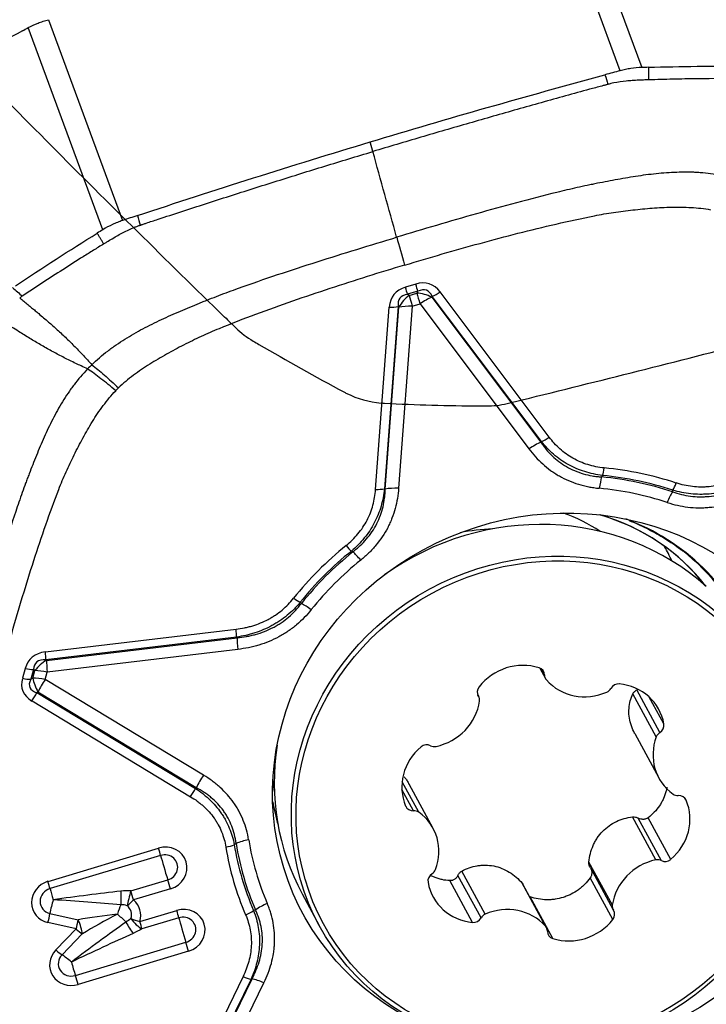
# Model space of a CAD drawing. Units: millimetres. Extents: x 199 to 321, y 87 to 412.
# Drawn here: x 285 to 293, y 351 to 362 of the extents above; entities that cross this region are included whole.
import ezdxf

# ---------------------------------------------------------------- set-up
doc = ezdxf.new("R2010")
doc.units = ezdxf.units.MM
doc.layers.add('1', color=4, linetype='Continuous')
doc.layers.add('CUT', color=1, linetype='Continuous')

msp = doc.modelspace()

# ---------------------------------------------------------------- linework, layer by layer
at = {"layer": '1'}
for p, q in [((291.481, 363.339), (292.323, 361.064)), ((292.081, 361.028), (291.244, 363.289)), ((285.641, 361.602), (286.477, 359.342)), ((286.255, 359.238), (285.414, 361.513)), ((289.295, 360.118), (289.263, 360.226)), ((289.778, 358.626), (289.663, 358.591)), ((289.801, 358.545), (289.686, 358.51)), ((289.791, 358.524), (289.801, 358.545)), ((289.704, 358.498), (289.686, 358.51)), ((289.704, 358.498), (289.791, 358.524)), ((289.963, 358.487), (289.959, 358.477)), ((289.959, 358.477), (291.186, 356.844)), ((291.193, 356.852), (289.963, 358.487)), ((291.281, 356.902), (290.052, 358.537)), ((289.326, 356.314), (289.48, 358.365)), ((289.58, 358.372), (289.426, 356.32)), ((289.435, 356.317), (289.589, 358.366)), ((289.589, 358.366), (289.58, 358.372)), ((289.739, 358.376), (289.585, 356.327)), ((289.739, 358.376), (289.826, 358.402)), ((289.826, 358.402), (291.053, 356.769)), ((285.607, 354.483), (287.756, 354.74)), ((287.761, 354.651), (285.612, 354.395)), ((285.62, 354.388), (287.766, 354.644)), ((287.774, 354.512), (285.628, 354.256)), ((285.612, 354.395), (285.62, 354.388)), ((285.379, 354.298), (285.349, 354.187)), ((285.472, 354.286), (285.442, 354.175)), ((285.466, 354.189), (285.488, 354.273)), ((285.488, 354.273), (285.472, 354.286)), ((285.605, 354.172), (285.628, 354.256)), ((291.174, 354.302), (291.238, 354.183)), ((291.228, 354.223), (291.19, 354.294)), ((285.466, 354.189), (285.442, 354.175)), ((287.388, 353.095), (285.605, 354.172)), ((285.523, 354.031), (285.511, 354.025)), ((285.511, 354.025), (287.297, 352.947)), ((287.306, 352.955), (285.523, 354.031)), ((290.487, 353.982), (290.478, 353.999)), ((292.487, 353.528), (292.224, 354.013)), ((292.527, 353.576), (292.268, 354.055)), ((285.457, 353.931), (287.242, 352.853)), ((290.484, 353.987), (290.479, 353.997)), ((292.572, 353.672), (292.408, 353.975)), ((292.244, 353.565), (292.515, 353.065)), ((289.812, 352.678), (289.625, 353.022)), ((289.753, 352.695), (289.622, 352.936)), ((289.974, 352.496), (289.703, 352.995)), ((292.824, 352.813), (292.816, 352.828)), ((292.482, 352.141), (292.219, 352.626)), ((292.544, 352.133), (292.284, 352.612)), ((292.65, 352.147), (292.395, 352.617)), ((285.637, 351.9), (286.881, 352.275)), ((286.905, 352.192), (285.66, 351.818)), ((291.992, 351.633), (291.729, 352.118)), ((290.56, 351.53), (290.297, 352.015)), ((291.741, 352.058), (292.001, 351.579)), ((286.57, 351.792), (286.985, 351.917)), ((290.417, 351.438), (290.163, 351.908)), ((290.513, 351.488), (290.253, 351.967)), ((291.997, 351.471), (291.743, 351.94)), ((287.015, 351.815), (286.6, 351.691)), ((291.239, 351.394), (290.976, 351.879)), ((291.25, 351.378), (290.988, 351.861)), ((288.498, 351.76), (288.499, 351.76)), ((288.498, 351.76), (288.692, 351.403)), ((291.067, 351.726), (291.06, 351.729)), ((291.322, 351.256), (291.067, 351.726)), ((286.671, 351.448), (287.086, 351.573)), ((285.659, 351.539), (285.977, 351.467)), ((287.109, 351.49), (286.694, 351.365)), ((285.953, 351.364), (285.635, 351.436)), ((285.725, 351.128), (285.953, 351.364)), ((286.023, 351.31), (285.795, 351.073)), ((285.945, 350.84), (287.19, 351.215)), ((287.22, 351.113), (285.975, 350.739)), ((287.833, 350.828), (286.913, 348.936)), ((287.923, 350.799), (287.003, 348.908)), ((287.016, 348.913), (287.934, 350.802)), ((287.151, 348.87), (288.069, 350.759))]:
    msp.add_line(p, q, dxfattribs=at)
for centre, major_axis, ratio, start_param, end_param in [((289.774, 358.512), (-0.288, 0.958), 0.023028, 0.831291, 1.215263), ((289.575, 357.586), (-0.36, -1.041), 0.443004, 2.851233, 3.451066), ((290.39, 357.831), (-0.859, 0.675), 0.450221, 5.976832, 6.576665), ((289.638, 358.657), (-0.058, 0.192), 0.023028, 3.833257, 4.356856), ((289.754, 358.691), (-0.058, 0.192), 0.023028, 3.833257, 4.356856), ((289.551, 357.651), (-0.349, -0.904), 0.301012, 2.850989, 3.450822), ((290.366, 357.896), (-0.768, 0.569), 0.307961, 5.977734, 6.577567), ((289.775, 358.278), (0.163, 0.252), 0.682897, 1.061072, 1.660905), ((289.775, 358.278), (0.086, -0.287), 0.023028, 3.833257, 4.356856), ((289.862, 358.304), (0.086, -0.287), 0.023028, 3.833257, 4.356856), ((289.862, 358.304), (0.271, -0.129), 0.660375, 1.527402, 2.127235), ((289.862, 358.304), (-0.24, -0.18), 0.335847, 4.063063, 4.612405), ((290.028, 358.603), (0.16, 0.12), 0.335847, 4.063063, 4.612405), ((289.456, 358.431), (0.199, -0.015), 0.32053, 4.858013, 5.407355), ((289.775, 358.278), (-0.299, 0.022), 0.32053, 4.858013, 5.407355), ((291.257, 356.967), (0.16, 0.12), 0.335847, 4.063063, 4.612405), ((291.09, 356.671), (-0.24, -0.18), 0.335847, 4.063063, 4.612405), ((291.875, 356.621), (0.019, 0.199), 0.160372, 3.869639, 4.393238), ((291.358, 352.99), (3.557, 1.315), 0.937212, 0.869257, 1.092987), ((291.881, 356.228), (-0.029, -0.299), 0.159838, 3.869374, 4.392973), ((291.354, 353.003), (-3.442, -1.273), 0.937212, 4.009129, 4.236301), ((291.355, 352.999), (3.463, 1.281), 0.937212, 0.869257, 1.092987), ((289.621, 356.229), (-0.299, 0.022), 0.32053, 4.858013, 5.407355), ((292.688, 356.451), (0.062, 0.19), 0.225087, 3.911848, 4.435447), ((289.302, 356.379), (0.199, -0.015), 0.32053, 4.858013, 5.407355), ((291.349, 353.017), (-3.301, -1.221), 0.937212, 4.009129, 4.236301), ((292.647, 356.068), (-0.094, -0.285), 0.225545, 3.912231, 4.43583), ((291.048, 353.143), (-2.549, -1.383), 0.943991, 3.464778, 4.841581), ((290.568, 354.028), (-1.978, -1.073), 0.943991, 3.620581, 3.835682), ((291.056, 353.808), (-2.298, -0.85), 0.937212, 3.427892, 4.046491), ((291.056, 353.808), (2.299, 0.85), 0.937212, 0.283845, 0.902444), ((291.108, 353.667), (-2.459, -0.91), 0.937212, 3.142989, 3.969915), ((290.607, 353.955), (-1.758, -0.954), 0.943991, 4.221215, 4.406078), ((291.358, 352.99), (-3.557, -1.315), 0.937212, 5.058047, 5.281778), ((288.969, 355.746), (0.126, -0.156), 0.118165, 5.049165, 5.572764), ((290.406, 354.502), (-2.318, -0.857), 0.937212, 3.210506, 3.290322), ((291.355, 352.999), (3.463, 1.281), 0.937212, 1.916454, 2.140185), ((291.354, 353.003), (-3.442, -1.273), 0.937212, 5.056326, 5.283498), ((289.195, 355.419), (-0.188, 0.234), 0.1176, 5.049358, 5.572957), ((291.1, 353.688), (2.443, 0.904), 0.937212, 0.032321, 0.529282), ((291.349, 353.017), (3.301, 1.221), 0.937212, 1.914733, 2.141906), ((288.379, 355.154), (0.156, -0.125), 0.188022, 5.016106, 5.539705), ((288.638, 354.861), (-0.234, 0.187), 0.188527, 5.015792, 5.53939), ((287.731, 354.805), (-0.024, 0.199), 0.0865, 3.817052, 4.366394), ((287.81, 354.414), (0.036, -0.298), 0.0865, 3.817052, 4.366394), ((286.218, 353.649), (-0.777, 0.759), 0.455226, 5.931438, 6.531271), ((285.583, 354.549), (0.024, -0.199), 0.0865, 0.67546, 1.224801), ((286.193, 353.714), (-0.693, 0.646), 0.312788, 5.932531, 6.532364), ((285.664, 354.158), (0.193, 0.23), 0.697006, 1.052566, 1.652399), ((285.664, 354.158), (-0.036, 0.298), 0.0865, 0.67546, 1.224801), ((290.958, 353.757), (-0.528, -0.287), 0.943991, 3.879711, 5.144241), ((285.355, 354.363), (0.193, -0.053), 0.289861, 4.916443, 5.440042), ((285.664, 354.158), (-0.289, 0.079), 0.289861, 4.916443, 5.440042), ((291.134, 354.218), (-0.0838, -0.0454), 0.943991, 2.67938, 3.879711), ((291.322, 354.229), (-0.0838, -0.0454), 0.943991, 5.820973, 6.497705), ((286.431, 354.434), (-1.081, -0.383), 0.408765, 6.007049, 6.606882), ((285.325, 354.252), (0.193, -0.053), 0.289861, 4.916443, 5.440042), ((286.407, 354.5), (-0.975, -0.417), 0.264644, 5.990573, 6.590406), ((285.641, 354.074), (-0.146, 0.262), 0.413514, 0.902586, 1.502419), ((285.641, 354.074), (-0.289, 0.079), 0.289861, 4.916443, 5.440042), ((285.641, 354.074), (0.155, 0.257), 0.279303, 1.351527, 1.900868), ((291.708, 354.554), (-0.528, -0.287), 0.943991, 0.214519, 1.479049), ((292.058, 354.032), (-0.0838, -0.0454), 0.943991, 4.097043, 5.297374), ((291.987, 353.55), (-0.528, -0.287), 0.943991, 2.832513, 4.097043), ((285.432, 353.997), (-0.103, -0.171), 0.279303, 1.351527, 1.900868), ((290.565, 354.037), (-0.0838, -0.0454), 0.943991, 5.144241, 6.344571), ((291.894, 354.114), (-0.0838, -0.0454), 0.943991, 1.479049, 2.155781), ((289.909, 353.982), (-0.528, -0.287), 0.943991, 1.261717, 2.526247), ((290.403, 353.937), (-0.0838, -0.0454), 0.943991, 2.526247, 3.202979), ((292.479, 353.652), (-0.0838, -0.0454), 0.943991, 1.632182, 2.832513), ((292.575, 353.5), (-0.0838, -0.0454), 0.943991, 4.773775, 5.450507), ((289.898, 353.346), (-0.0838, -0.0454), 0.943991, 3.726578, 4.926908), ((293.043, 353.352), (-0.528, -0.287), 0.943991, 5.450507, 6.715037), ((291.048, 353.143), (-2.549, -1.383), 0.943991, 5.656824, 6.283185), ((290.215, 352.988), (-0.528, -0.287), 0.943991, 4.926908, 6.191438), ((289.991, 353.509), (-0.0838, -0.0454), 0.943991, 0.584985, 1.261717), ((287.424, 352.997), (-0.155, -0.257), 0.279303, 4.49312, 5.042461), ((291.196, 353.431), (2.873, 1.062), 0.937212, 2.903933, 2.950173), ((287.218, 352.919), (0.103, 0.171), 0.279303, 4.49312, 5.042461), ((291.209, 353.396), (-2.912, -1.077), 0.937212, 6.112874, 6.205256), ((292.273, 352.574), (-0.528, -0.287), 0.943991, 1.785316, 3.049846), ((292.734, 352.957), (-0.0838, -0.0454), 0.943991, 0.431852, 1.108584), ((292.736, 352.775), (-0.0838, -0.0454), 0.943991, 3.049846, 4.250176), ((289.752, 352.786), (-0.0838, -0.0454), 0.943991, 6.191438, 7.391769), ((289.754, 352.604), (-0.0838, -0.0454), 0.943991, 3.573444, 4.250176), ((289.446, 352.209), (-0.528, -0.287), 0.943991, 2.308914, 3.573444), ((287.933, 352.27), (0.296, 0.049), 0.343146, 1.637196, 2.160795), ((291.349, 353.017), (-3.301, -1.221), 0.937212, 6.103524, 6.330696), ((286.948, 352.045), (-0.239, -0.089), 0.937212, 1.504721, 4.646313), ((286.857, 352.34), (0.058, -0.192), 0.023028, 0.679736, 1.215263), ((287.616, 352.351), (-0.197, -0.033), 0.343252, 1.636569, 2.160167), ((291.358, 352.99), (3.557, 1.315), 0.937212, 2.963652, 3.187383), ((291.355, 352.999), (3.463, 1.281), 0.937212, 2.963652, 3.187383), ((291.354, 353.003), (-3.442, -1.273), 0.937212, 6.103524, 6.330696), ((286.945, 352.054), (0.144, 0.053), 0.937212, 4.646313, 7.787906), ((286.976, 351.97), (-0.086, 0.287), 0.023028, 0.679736, 1.75079), ((292.579, 351.579), (-0.528, -0.287), 0.943991, 4.403309, 5.66784), ((292.498, 352.052), (-0.0838, -0.0454), 0.943991, 3.726578, 4.403309), ((292.59, 352.215), (-0.0838, -0.0454), 0.943991, 0.584985, 1.785316), ((289.913, 352.061), (-0.0838, -0.0454), 0.943991, 1.632182, 2.308914), ((285.704, 351.671), (-0.239, -0.089), 0.937212, 4.646313, 7.247487), ((285.612, 351.966), (0.058, -0.192), 0.023028, 0.679736, 1.215263), ((286.991, 351.881), (-0.058, 0.192), 0.023028, 4.356856, 4.892382), ((290.009, 351.909), (-0.0838, -0.0454), 0.943991, 4.773775, 5.974106), ((285.7, 351.68), (0.144, 0.053), 0.937212, 1.504721, 4.105894), ((285.731, 351.595), (-0.086, 0.287), 0.023028, 0.679736, 1.215263), ((285.731, 351.595), (-1.807, -0.249), 0.056008, 4.291404, 4.724762), ((286.457, 351.773), (-0.001, -0.2), 0.000664, 4.631238, 5.464504), ((286.576, 351.756), (-0.054, -0.193), 0.07775, 4.548317, 5.473147), ((286.576, 351.756), (-0.058, 0.192), 0.023028, 4.356856, 4.892382), ((290.502, 352.011), (-0.528, -0.287), 0.943991, 5.974106, 7.238636), ((285.731, 351.595), (-0.066, -0.293), 0.19879, 4.41566, 4.951187), ((285.731, 351.595), (-1.806, 0.116), 0.052833, 4.302525, 4.735884), ((286.576, 351.756), (-0.129, -0.153), 0.307591, 0.861644, 1.397171), ((286.428, 351.507), (-0.239, -0.089), 0.937212, 2.518649, 3.632386), ((286.456, 351.432), (0.066, 0.293), 0.19879, 0.840709, 1.274067), ((286.425, 351.516), (0.144, 0.053), 0.937212, 5.660241, 6.773978), ((287.153, 351.343), (-0.239, -0.089), 0.937212, 1.504721, 4.646313), ((287.062, 351.638), (-0.058, 0.192), 0.023028, 3.821329, 4.356856), ((287.838, 351.589), (-0.184, -0.078), 0.348394, 1.553764, 2.077363), ((288.142, 351.552), (0.276, 0.118), 0.348366, 1.553125, 2.076724), ((290.781, 351.008), (-0.528, -0.287), 0.943991, 3.356112, 4.620642), ((292.085, 351.624), (-0.0838, -0.0454), 0.943991, 5.66784, 6.344571), ((291.923, 351.524), (-0.0838, -0.0454), 0.943991, 2.002648, 3.202979), ((285.611, 351.501), (0.044, 0.195), 0.19879, 4.41566, 4.951187), ((285.929, 351.429), (0.044, 0.195), 0.19879, 4.41566, 4.951187), ((286.456, 351.432), (-0.878, -0.093), 0.114967, 4.741563, 5.27709), ((285.929, 351.429), (-0.078, 0.184), 0.295672, 3.886625, 4.792422), ((286.456, 351.432), (-0.786, -0.406), 0.117365, 4.697943, 5.23347), ((286.456, 351.432), (0.216, -0.208), 0.159297, 1.457122, 1.89048), ((286.647, 351.513), (0.125, -0.156), 0.402466, 4.601728, 5.526558), ((286.647, 351.513), (0.191, -0.059), 0.28325, 4.390652, 4.926179), ((286.647, 351.513), (-0.058, 0.192), 0.023028, 3.821329, 4.356856), ((287.149, 351.352), (0.144, 0.053), 0.937212, 4.646313, 7.787906), ((287.181, 351.268), (-0.086, 0.287), 0.023028, 0.679736, 1.75079), ((290.431, 351.529), (-0.0838, -0.0454), 0.943991, 0.955451, 2.155781), ((290.595, 351.447), (-0.0838, -0.0454), 0.943991, 4.620642, 5.297374), ((291.53, 351.804), (-0.528, -0.287), 0.943991, 0.738118, 2.002648), ((285.936, 350.893), (-1.453, -1.096), 0.055064, 4.262466, 4.695824), ((285.929, 351.429), (-0.144, 0.139), 0.159297, 1.89048, 2.426007), ((286.552, 351.449), (0.096, -0.175), 0.185047, 4.65068, 5.483947), ((291.167, 351.332), (-0.0838, -0.0454), 0.943991, 2.67938, 3.356112), ((291.355, 351.343), (-0.0838, -0.0454), 0.943991, 5.820973, 7.021303), ((285.936, 350.893), (-1.649, -0.791), 0.056964, 4.273732, 4.70709), ((285.908, 350.969), (-0.239, -0.089), 0.937212, 5.186733, 7.787906), ((285.701, 351.193), (-0.144, 0.139), 0.159297, 1.89048, 2.426007), ((287.196, 351.179), (-0.058, 0.192), 0.023028, 4.356856, 4.892382), ((285.905, 350.978), (0.144, 0.053), 0.937212, 2.04514, 4.646313), ((285.936, 350.893), (0.216, -0.208), 0.159297, 1.89048, 2.426007), ((285.936, 350.893), (-0.086, 0.287), 0.023028, 1.215263, 1.75079), ((285.951, 350.804), (0.058, -0.192), 0.023028, 1.215263, 1.75079), ((287.809, 350.893), (-0.18, 0.087), 0.249347, 1.825331, 2.374672), ((288.105, 350.661), (0.27, -0.131), 0.249347, 1.825331, 2.374672)]:
    msp.add_ellipse(centre, major_axis=major_axis, ratio=ratio, start_param=start_param, end_param=end_param, dxfattribs=at)
for centre, major_axis, ratio in [((291.349, 353.017), (-3.008, -1.112), 0.937212), ((291.241, 352.786), (2.549, 1.383), 0.943991), ((291.244, 352.781), (2.505, 1.359), 0.943991)]:
    msp.add_ellipse(centre, major_axis=major_axis, ratio=ratio, dxfattribs=at)
for points, knots in [([(285.414, 361.513), (285.45, 361.532), (285.487, 361.549), (285.543, 361.572), (285.563, 361.578), (285.601, 361.591), (285.621, 361.597), (285.641, 361.602)], [0, 0, 0, 0, 0.5, 0.5, 0.75, 0.75, 1, 1, 1, 1]), ([(292.323, 361.064), (292.282, 361.062), (292.241, 361.059), (292.18, 361.05), (292.16, 361.046), (292.12, 361.038), (292.1, 361.033), (292.081, 361.028)], [0, 0, 0, 0, 0.5, 0.5, 0.75, 0.75, 1, 1, 1, 1]), ([(291.941, 360.874), (291.941, 360.874), (291.938, 360.873), (291.935, 360.872), (291.932, 360.871)], [0, 0, 0, 0, 0.037542, 1, 1, 1, 1]), ([(292.215, 360.916), (292.193, 360.915), (292.124, 360.909), (292.043, 360.897), (291.98, 360.884), (291.96, 360.879), (291.949, 360.876), (291.943, 360.874), (291.941, 360.874)], [0, 0, 0, 0, 0.240221, 0.747565, 0.874401, 0.937819, 0.969528, 1, 1, 1, 1]), ([(292.401, 360.925), (292.399, 360.925), (292.385, 360.924), (292.348, 360.923), (292.288, 360.921), (292.24, 360.918), (292.215, 360.916)], [0, 0, 0, 0, 0.033995, 0.223183, 0.60156, 1, 1, 1, 1]), ([(293.491, 360.939), (293.309, 360.94), (293.128, 360.939), (292.855, 360.936), (292.764, 360.934), (292.628, 360.931), (292.583, 360.93), (292.492, 360.927), (292.447, 360.926), (292.401, 360.925)], [0, 0, 0, 0, 0.5, 0.5, 0.75, 0.75, 0.875, 0.875, 1, 1, 1, 1]), ([(291.932, 360.871), (291.929, 360.87), (291.921, 360.868), (291.901, 360.863), (291.838, 360.846), (291.691, 360.806), (291.464, 360.744), (291.192, 360.668), (290.83, 360.566), (290.378, 360.437), (289.836, 360.279), (289.475, 360.172), (289.295, 360.118)], [0, 0, 0, 0, 0.003215, 0.009646, 0.022508, 0.073955, 0.176849, 0.279743, 0.382637, 0.588424, 0.794212, 1, 1, 1, 1]), ([(286.685, 359.292), (286.687, 359.293), (286.696, 359.296), (286.715, 359.302), (286.776, 359.323), (286.921, 359.37), (287.144, 359.443), (287.411, 359.53), (287.769, 359.645), (288.216, 359.787), (288.755, 359.954), (289.115, 360.063), (289.295, 360.118)], [0, 0, 0, 0, 0.003215, 0.009646, 0.022508, 0.073955, 0.176849, 0.279743, 0.382637, 0.588424, 0.794212, 1, 1, 1, 1]), ([(293.214, 359.849), (293.137, 359.864), (293.06, 359.874), (292.962, 359.881), (292.942, 359.882), (292.903, 359.884), (292.844, 359.885), (292.785, 359.885), (292.669, 359.882), (292.591, 359.877), (292.437, 359.863), (292.36, 359.853), (292.244, 359.836), (292.206, 359.83), (292.129, 359.817), (292.091, 359.81), (291.976, 359.789), (291.9, 359.774), (291.814, 359.758), (291.805, 359.756), (291.786, 359.752), (291.776, 359.75), (291.748, 359.744), (291.729, 359.74), (291.671, 359.728), (291.557, 359.703), (291.443, 359.676), (291.216, 359.621), (291.065, 359.582), (290.763, 359.501), (290.613, 359.459), (290.312, 359.374), (290.162, 359.331), (289.863, 359.242), (289.713, 359.198), (289.563, 359.153)], [0, 0, 0, 0, 0.0625, 0.0625, 0.078125, 0.078125, 0.09375, 0.125, 0.125, 0.1875, 0.1875, 0.25, 0.25, 0.28125, 0.28125, 0.3125, 0.3125, 0.375, 0.375, 0.382812, 0.382812, 0.390625, 0.390625, 0.40625, 0.40625, 0.4375, 0.5, 0.5, 0.625, 0.625, 0.75, 0.75, 0.875, 0.875, 1, 1, 1, 1]), ([(289.653, 358.839), (289.935, 358.924), (290.218, 359.006), (290.644, 359.123), (290.787, 359.161), (291.072, 359.233), (291.215, 359.268), (291.502, 359.335), (291.646, 359.366), (291.826, 359.402), (291.862, 359.409), (291.934, 359.422), (291.97, 359.427), (292.042, 359.438), (292.078, 359.443), (292.151, 359.452), (292.187, 359.456), (292.296, 359.468), (292.368, 359.475), (292.514, 359.486), (292.586, 359.49), (292.732, 359.493), (292.806, 359.492), (292.916, 359.486), (292.953, 359.483), (293.026, 359.474), (293.062, 359.469), (293.098, 359.463)], [0, 0, 0, 0, 0.25, 0.25, 0.375, 0.375, 0.5, 0.5, 0.625, 0.625, 0.65625, 0.65625, 0.6875, 0.6875, 0.71875, 0.71875, 0.75, 0.75, 0.8125, 0.8125, 0.875, 0.875, 0.9375, 0.9375, 0.96875, 0.96875, 1, 1, 1, 1]), ([(286.477, 359.342), (286.457, 359.335), (286.438, 359.328), (286.4, 359.313), (286.382, 359.305), (286.326, 359.279), (286.29, 359.259), (286.255, 359.238)], [0, 0, 0, 0, 0.25, 0.25, 0.5, 0.5, 1, 1, 1, 1]), ([(286.424, 359.174), (286.444, 359.185), (286.504, 359.218), (286.578, 359.253), (286.638, 359.276), (286.657, 359.283), (286.668, 359.287), (286.673, 359.288), (286.676, 359.289)], [0, 0, 0, 0, 0.240221, 0.747565, 0.874401, 0.937819, 0.969528, 1, 1, 1, 1]), ([(286.676, 359.289), (286.676, 359.289), (286.679, 359.29), (286.682, 359.291), (286.685, 359.292)], [0, 0, 0, 0, 0.037542, 1, 1, 1, 1]), ([(286.13, 357.717), (286.187, 357.772), (286.246, 357.823), (286.325, 357.884), (286.341, 357.895), (286.373, 357.919), (286.421, 357.953), (286.47, 357.985), (286.57, 358.047), (286.637, 358.086), (286.774, 358.159), (286.844, 358.193), (286.95, 358.243), (286.985, 358.259), (287.056, 358.29), (287.092, 358.306), (287.199, 358.352), (287.271, 358.381), (287.352, 358.415), (287.361, 358.418), (287.379, 358.426), (287.388, 358.43), (287.415, 358.44), (287.433, 358.448), (287.488, 358.469), (287.597, 358.511), (287.707, 358.552), (287.927, 358.631), (288.075, 358.682), (288.371, 358.781), (288.519, 358.829), (288.817, 358.924), (288.966, 358.971), (289.264, 359.062), (289.414, 359.108), (289.563, 359.153)], [0, 0, 0, 0, 0.0625, 0.0625, 0.078125, 0.078125, 0.09375, 0.125, 0.125, 0.1875, 0.1875, 0.25, 0.25, 0.28125, 0.28125, 0.3125, 0.3125, 0.375, 0.375, 0.382813, 0.382813, 0.390625, 0.390625, 0.40625, 0.40625, 0.4375, 0.5, 0.5, 0.625, 0.625, 0.75, 0.75, 0.875, 0.875, 1, 1, 1, 1]), ([(286.264, 359.078), (286.266, 359.079), (286.278, 359.086), (286.31, 359.106), (286.361, 359.137), (286.403, 359.162), (286.424, 359.174)], [0, 0, 0, 0, 0.033995, 0.223183, 0.60156, 1, 1, 1, 1]), ([(286.264, 359.078), (286.226, 359.054), (286.187, 359.03), (286.11, 358.982), (286.072, 358.958), (285.956, 358.885), (285.88, 358.836), (285.65, 358.689), (285.498, 358.59), (285.347, 358.489)], [0, 0, 0, 0, 0.125, 0.125, 0.25, 0.25, 0.5, 0.5, 1, 1, 1, 1]), ([(289.653, 358.839), (289.371, 358.755), (289.089, 358.667), (288.669, 358.528), (288.53, 358.481), (288.251, 358.385), (288.113, 358.335), (287.837, 358.232), (287.699, 358.179), (287.529, 358.109), (287.495, 358.095), (287.428, 358.066), (287.395, 358.051), (287.328, 358.019), (287.295, 358.004), (287.23, 357.971), (287.197, 357.955), (287.099, 357.905), (287.035, 357.871), (286.907, 357.799), (286.844, 357.762), (286.72, 357.684), (286.659, 357.643), (286.57, 357.576), (286.54, 357.553), (286.484, 357.506), (286.456, 357.481), (286.429, 357.456)], [0, 0, 0, 0, 0.25, 0.25, 0.375, 0.375, 0.5, 0.5, 0.625, 0.625, 0.65625, 0.65625, 0.6875, 0.6875, 0.71875, 0.71875, 0.75, 0.75, 0.8125, 0.8125, 0.875, 0.875, 0.9375, 0.9375, 0.96875, 0.96875, 1, 1, 1, 1]), ([(285.318, 358.469), (285.333, 358.456), (285.364, 358.432), (285.409, 358.395), (285.451, 358.36), (285.493, 358.326), (285.556, 358.272), (285.64, 358.201), (285.744, 358.109), (285.844, 358.016), (285.926, 357.935), (285.989, 357.87), (286.035, 357.821), (286.083, 357.77), (286.114, 357.736), (286.13, 357.717)], [0, 0, 0, 0, 0.053529, 0.10519, 0.154988, 0.202924, 0.249, 0.379157, 0.498249, 0.626274, 0.748307, 0.810218, 0.873929, 0.932504, 1, 1, 1, 1]), ([(286.083, 357.67), (286.059, 357.681), (286.014, 357.702), (285.948, 357.733), (285.883, 357.764), (285.798, 357.807), (285.691, 357.863), (285.568, 357.932), (285.444, 358.006), (285.338, 358.071), (285.245, 358.129), (285.166, 358.18), (285.111, 358.216), (285.083, 358.234)], [0, 0, 0, 0, 0.067479, 0.126071, 0.189752, 0.251693, 0.373695, 0.501751, 0.620812, 0.751, 0.82881, 0.911807, 1, 1, 1, 1]), ([(286.083, 357.67), (286.028, 357.613), (285.977, 357.554), (285.918, 357.476), (285.907, 357.46), (285.884, 357.429), (285.851, 357.381), (285.82, 357.333), (285.76, 357.236), (285.724, 357.17), (285.655, 357.037), (285.623, 356.969), (285.577, 356.867), (285.563, 356.833), (285.534, 356.765), (285.52, 356.73), (285.478, 356.627), (285.451, 356.557), (285.421, 356.479), (285.417, 356.47), (285.41, 356.453), (285.407, 356.444), (285.397, 356.418), (285.391, 356.4), (285.371, 356.348), (285.333, 356.242), (285.297, 356.136), (285.225, 355.923), (285.18, 355.781), (285.092, 355.495), (285.05, 355.352), (284.967, 355.065), (284.926, 354.921), (284.846, 354.633), (284.806, 354.489), (284.767, 354.345)], [0, 0, 0, 0, 0.0625, 0.0625, 0.078125, 0.078125, 0.09375, 0.125, 0.125, 0.1875, 0.1875, 0.25, 0.25, 0.28125, 0.28125, 0.3125, 0.3125, 0.375, 0.375, 0.382812, 0.382812, 0.390625, 0.390625, 0.40625, 0.40625, 0.4375, 0.5, 0.5, 0.625, 0.625, 0.75, 0.75, 0.875, 0.875, 1, 1, 1, 1]), ([(286.399, 357.425), (286.342, 357.474), (286.286, 357.519), (286.18, 357.601), (286.129, 357.638), (286.083, 357.67)], [0, 0, 0, 0, 0.5, 0.5, 1, 1, 1, 1]), ([(286.13, 357.717), (286.174, 357.683), (286.222, 357.644), (286.322, 357.556), (286.375, 357.507), (286.429, 357.456)], [0, 0, 0, 0, 0.5, 0.5, 1, 1, 1, 1]), ([(286.399, 357.425), (286.399, 357.425), (286.399, 357.425), (286.402, 357.429), (286.406, 357.432), (286.412, 357.439), (286.416, 357.443), (286.422, 357.449), (286.426, 357.453), (286.429, 357.456)], [0, 0, 0, 0, 0.006407, 0.006407, 0.337499, 0.337499, 0.668592, 0.668592, 1, 1, 1, 1]), ([(285.118, 354.294), (285.192, 354.566), (285.269, 354.837), (285.392, 355.243), (285.434, 355.378), (285.521, 355.647), (285.565, 355.781), (285.659, 356.049), (285.707, 356.182), (285.771, 356.347), (285.784, 356.38), (285.811, 356.445), (285.826, 356.478), (285.855, 356.542), (285.87, 356.575), (285.9, 356.639), (285.916, 356.67), (285.963, 356.766), (285.996, 356.829), (286.064, 356.954), (286.099, 357.016), (286.175, 357.138), (286.215, 357.198), (286.28, 357.286), (286.303, 357.315), (286.349, 357.371), (286.373, 357.399), (286.399, 357.425)], [0, 0, 0, 0, 0.25, 0.25, 0.375, 0.375, 0.5, 0.5, 0.625, 0.625, 0.65625, 0.65625, 0.6875, 0.6875, 0.71875, 0.71875, 0.75, 0.75, 0.8125, 0.8125, 0.875, 0.875, 0.9375, 0.9375, 0.96875, 0.96875, 1, 1, 1, 1]), ([(291.899, 356.555), (291.868, 356.558), (291.837, 356.563), (291.775, 356.575), (291.745, 356.583), (291.658, 356.61), (291.601, 356.634), (291.521, 356.679), (291.496, 356.696), (291.447, 356.731), (291.424, 356.75), (291.357, 356.81), (291.317, 356.854), (291.281, 356.902)], [0, 0, 0, 0, 0.125, 0.125, 0.25, 0.25, 0.5, 0.5, 0.625, 0.625, 0.75, 0.75, 1, 1, 1, 1]), ([(291.186, 356.844), (291.196, 356.83), (291.205, 356.817), (291.225, 356.79), (291.236, 356.777), (291.268, 356.739), (291.313, 356.69), (291.364, 356.647), (291.417, 356.606), (291.445, 356.588), (291.505, 356.553), (291.536, 356.538), (291.599, 356.511), (291.664, 356.488), (291.731, 356.472), (291.783, 356.463), (291.8, 356.461), (291.835, 356.457), (291.853, 356.455), (291.871, 356.454)], [0, 0, 0, 0, 0.0625, 0.0625, 0.125, 0.125, 0.25, 0.375, 0.375, 0.5, 0.5, 0.625, 0.625, 0.75, 0.875, 0.875, 0.9375, 0.9375, 1, 1, 1, 1]), ([(291.882, 356.47), (291.847, 356.474), (291.813, 356.48), (291.746, 356.494), (291.713, 356.503), (291.616, 356.534), (291.554, 356.56), (291.465, 356.61), (291.436, 356.628), (291.382, 356.666), (291.356, 356.687), (291.28, 356.752), (291.235, 356.8), (291.193, 356.852)], [0, 0, 0, 0, 0.125, 0.125, 0.25, 0.25, 0.5, 0.5, 0.625, 0.625, 0.75, 0.75, 1, 1, 1, 1]), ([(291.053, 356.769), (291.099, 356.707), (291.151, 356.651), (291.236, 356.574), (291.265, 356.55), (291.312, 356.516), (291.328, 356.506), (291.361, 356.484), (291.378, 356.474), (291.463, 356.426), (291.535, 356.395), (291.648, 356.36), (291.686, 356.351), (291.745, 356.339), (291.765, 356.336), (291.805, 356.33), (291.825, 356.328), (291.845, 356.326)], [0, 0, 0, 0, 0.25, 0.25, 0.375, 0.375, 0.4375, 0.4375, 0.5, 0.5, 0.75, 0.75, 0.875, 0.875, 0.9375, 0.9375, 1, 1, 1, 1]), ([(293.442, 356.451), (293.414, 356.436), (293.385, 356.423), (293.341, 356.406), (293.326, 356.4), (293.296, 356.389), (293.281, 356.385), (293.205, 356.362), (293.143, 356.35), (293.065, 356.342), (293.05, 356.341), (293.018, 356.34), (293.002, 356.34), (292.955, 356.34), (292.924, 356.342), (292.832, 356.353), (292.771, 356.366), (292.712, 356.386)], [0, 0, 0, 0, 0.125, 0.125, 0.1875, 0.1875, 0.25, 0.25, 0.5, 0.5, 0.5625, 0.5625, 0.625, 0.625, 0.75, 0.75, 1, 1, 1, 1]), ([(289.585, 356.327), (289.579, 356.25), (289.566, 356.174), (289.536, 356.063), (289.524, 356.026), (289.503, 355.972), (289.496, 355.954), (289.479, 355.918), (289.471, 355.9), (289.425, 355.812), (289.381, 355.747), (289.305, 355.656), (289.278, 355.626), (289.235, 355.584), (289.22, 355.57), (289.19, 355.543), (289.174, 355.53), (289.159, 355.518)], [0, 0, 0, 0, 0.25, 0.25, 0.375, 0.375, 0.4375, 0.4375, 0.5, 0.5, 0.75, 0.75, 0.875, 0.875, 0.9375, 0.9375, 1, 1, 1, 1]), ([(292.67, 356.287), (292.702, 356.275), (292.735, 356.265), (292.803, 356.249), (292.871, 356.236), (292.94, 356.231), (292.993, 356.23), (293.011, 356.23), (293.046, 356.232), (293.064, 356.233), (293.151, 356.242), (293.22, 356.257), (293.304, 356.285), (293.321, 356.291), (293.354, 356.304), (293.371, 356.31), (293.42, 356.332), (293.452, 356.347), (293.483, 356.364)], [0, 0, 0, 0, 0.125, 0.125, 0.25, 0.375, 0.375, 0.4375, 0.4375, 0.5, 0.5, 0.75, 0.75, 0.8125, 0.8125, 0.875, 0.875, 1, 1, 1, 1]), ([(293.484, 356.373), (293.452, 356.358), (293.404, 356.338), (293.354, 356.32), (293.321, 356.309), (293.304, 356.304), (293.22, 356.28), (293.152, 356.268), (293.065, 356.26), (293.048, 356.259), (293.013, 356.258), (292.996, 356.257), (292.943, 356.258), (292.909, 356.26), (292.806, 356.271), (292.739, 356.285), (292.673, 356.305)], [0, 0, 0, 0, 0.125, 0.1875, 0.1875, 0.25, 0.25, 0.5, 0.5, 0.5625, 0.5625, 0.625, 0.625, 0.75, 0.75, 1, 1, 1, 1]), ([(288.994, 355.681), (289.018, 355.701), (289.042, 355.722), (289.087, 355.766), (289.108, 355.789), (289.167, 355.86), (289.201, 355.911), (289.244, 355.994), (289.257, 356.022), (289.279, 356.079), (289.288, 356.107), (289.312, 356.194), (289.321, 356.253), (289.326, 356.314)], [0, 0, 0, 0, 0.125, 0.125, 0.25, 0.25, 0.5, 0.5, 0.625, 0.625, 0.75, 0.75, 1, 1, 1, 1]), ([(289.426, 356.32), (289.419, 356.253), (289.406, 356.188), (289.378, 356.092), (289.367, 356.06), (289.342, 355.998), (289.327, 355.967), (289.279, 355.876), (289.242, 355.819), (289.177, 355.74), (289.154, 355.714), (289.105, 355.665), (289.079, 355.641), (289.053, 355.619)], [0, 0, 0, 0, 0.25, 0.25, 0.375, 0.375, 0.5, 0.5, 0.75, 0.75, 0.875, 0.875, 1, 1, 1, 1]), ([(289.07, 355.611), (289.084, 355.622), (289.098, 355.633), (289.125, 355.656), (289.139, 355.668), (289.177, 355.704), (289.225, 355.754), (289.267, 355.809), (289.306, 355.867), (289.324, 355.897), (289.355, 355.959), (289.368, 355.99), (289.392, 356.053), (289.411, 356.118), (289.423, 356.184), (289.429, 356.233), (289.431, 356.25), (289.434, 356.284), (289.434, 356.3), (289.435, 356.317)], [0, 0, 0, 0, 0.0625, 0.0625, 0.125, 0.125, 0.25, 0.375, 0.375, 0.5, 0.5, 0.625, 0.625, 0.75, 0.875, 0.875, 0.9375, 0.9375, 1, 1, 1, 1]), ([(292.611, 356.166), (292.686, 356.141), (292.763, 356.124), (292.882, 356.11), (292.922, 356.107), (292.982, 356.107), (293.002, 356.107), (293.043, 356.108), (293.063, 356.11), (293.163, 356.119), (293.242, 356.135), (293.339, 356.164), (293.358, 356.17), (293.396, 356.184), (293.454, 356.205), (293.509, 356.23), (293.546, 356.249)], [0, 0, 0, 0, 0.25, 0.25, 0.375, 0.375, 0.4375, 0.4375, 0.5, 0.5, 0.75, 0.75, 0.8125, 0.8125, 0.875, 1, 1, 1, 1]), ([(292.181, 355.963), (292.247, 355.937), (292.377, 355.879), (292.563, 355.776), (292.699, 355.688), (292.769, 355.632), (292.784, 355.619)], [0, 0, 0, 0, 0.303051, 0.608231, 0.913618, 1, 1, 1, 1]), ([(287.756, 354.74), (287.787, 354.743), (287.818, 354.748), (287.865, 354.758), (287.88, 354.761), (287.911, 354.769), (287.927, 354.773), (288.002, 354.796), (288.061, 354.82), (288.13, 354.857), (288.144, 354.865), (288.171, 354.881), (288.184, 354.89), (288.224, 354.916), (288.249, 354.935), (288.32, 354.995), (288.364, 355.04), (288.403, 355.089)], [0, 0, 0, 0, 0.125, 0.125, 0.1875, 0.1875, 0.25, 0.25, 0.5, 0.5, 0.5625, 0.5625, 0.625, 0.625, 0.75, 0.75, 1, 1, 1, 1]), ([(288.477, 355.042), (288.433, 354.989), (288.384, 354.94), (288.304, 354.874), (288.276, 354.853), (288.233, 354.824), (288.218, 354.815), (288.188, 354.797), (288.173, 354.788), (288.096, 354.747), (288.032, 354.719), (287.949, 354.693), (287.932, 354.688), (287.898, 354.678), (287.847, 354.666), (287.795, 354.656), (287.761, 354.651)], [0, 0, 0, 0, 0.25, 0.25, 0.375, 0.375, 0.4375, 0.4375, 0.5, 0.5, 0.75, 0.75, 0.8125, 0.8125, 0.875, 1, 1, 1, 1]), ([(287.766, 354.644), (287.801, 354.647), (287.836, 354.652), (287.889, 354.661), (287.906, 354.664), (287.941, 354.672), (287.958, 354.676), (288.044, 354.7), (288.109, 354.725), (288.187, 354.766), (288.203, 354.774), (288.233, 354.793), (288.248, 354.802), (288.292, 354.832), (288.348, 354.875), (288.399, 354.923), (288.446, 354.974), (288.469, 355.001), (288.49, 355.029)], [0, 0, 0, 0, 0.125, 0.125, 0.1875, 0.1875, 0.25, 0.25, 0.5, 0.5, 0.5625, 0.5625, 0.625, 0.625, 0.75, 0.875, 0.875, 1, 1, 1, 1]), ([(288.602, 354.96), (288.552, 354.897), (288.496, 354.84), (288.405, 354.763), (288.373, 354.738), (288.322, 354.704), (288.305, 354.693), (288.27, 354.672), (288.253, 354.662), (288.164, 354.615), (288.09, 354.584), (287.993, 354.555), (287.973, 354.55), (287.933, 354.54), (287.874, 354.526), (287.814, 354.517), (287.774, 354.512)], [0, 0, 0, 0, 0.25, 0.25, 0.375, 0.375, 0.4375, 0.4375, 0.5, 0.5, 0.75, 0.75, 0.8125, 0.8125, 0.875, 1, 1, 1, 1]), ([(292.244, 353.565), (292.24, 353.572), (292.236, 353.579), (292.219, 353.614), (292.208, 353.643), (292.19, 353.702), (292.185, 353.731), (292.178, 353.79), (292.178, 353.819), (292.183, 353.877), (292.187, 353.906), (292.202, 353.96), (292.212, 353.987), (292.224, 354.013)], [0, 0, 0, 0, 0.049227, 0.049227, 0.239382, 0.239382, 0.429536, 0.429536, 0.619691, 0.619691, 0.809845, 0.809845, 1, 1, 1, 1]), ([(292.224, 354.013), (292.229, 354.022), (292.234, 354.03), (292.249, 354.045), (292.258, 354.05), (292.268, 354.055)], [0, 0, 0, 0, 0.5, 0.5, 1, 1, 1, 1]), ([(287.896, 352.368), (287.884, 352.444), (287.864, 352.517), (287.822, 352.622), (287.806, 352.656), (287.778, 352.706), (287.769, 352.723), (287.749, 352.755), (287.738, 352.771), (287.683, 352.849), (287.633, 352.905), (287.561, 352.97), (287.546, 352.983), (287.516, 353.007), (287.47, 353.043), (287.422, 353.075), (287.388, 353.095)], [0, 0, 0, 0, 0.25, 0.25, 0.375, 0.375, 0.4375, 0.4375, 0.5, 0.5, 0.75, 0.75, 0.8125, 0.8125, 0.875, 1, 1, 1, 1]), ([(289.648, 353.077), (289.655, 353.068), (289.662, 353.059), (289.677, 353.039), (289.685, 353.027), (289.696, 353.009), (289.699, 353.003), (289.702, 352.996)], [0, 0, 0, 0, 0.347676, 0.347676, 0.787767, 0.787767, 1, 1, 1, 1]), ([(287.297, 352.947), (287.325, 352.928), (287.366, 352.899), (287.405, 352.867), (287.431, 352.845), (287.443, 352.834), (287.503, 352.776), (287.547, 352.726), (287.593, 352.659), (287.603, 352.645), (287.62, 352.617), (287.628, 352.603), (287.652, 352.56), (287.666, 352.53), (287.704, 352.44), (287.722, 352.378), (287.735, 352.313)], [0, 0, 0, 0, 0.125, 0.1875, 0.1875, 0.25, 0.25, 0.5, 0.5, 0.5625, 0.5625, 0.625, 0.625, 0.75, 0.75, 1, 1, 1, 1]), ([(287.754, 352.328), (287.75, 352.361), (287.744, 352.394), (287.728, 352.459), (287.708, 352.523), (287.68, 352.583), (287.656, 352.628), (287.648, 352.642), (287.63, 352.67), (287.621, 352.684), (287.572, 352.751), (287.526, 352.799), (287.462, 352.853), (287.449, 352.863), (287.422, 352.884), (287.408, 352.893), (287.366, 352.921), (287.336, 352.939), (287.306, 352.955)], [0, 0, 0, 0, 0.125, 0.125, 0.25, 0.375, 0.375, 0.4375, 0.4375, 0.5, 0.5, 0.75, 0.75, 0.8125, 0.8125, 0.875, 0.875, 1, 1, 1, 1]), ([(292.607, 352.96), (292.604, 352.946), (292.601, 352.932), (292.59, 352.889), (292.58, 352.86), (292.561, 352.818), (292.554, 352.804), (292.539, 352.777), (292.531, 352.764), (292.505, 352.725), (292.466, 352.677), (292.42, 352.636), (292.395, 352.617)], [0, 0, 0, 0, 0.102006, 0.102006, 0.326504, 0.326504, 0.438754, 0.438754, 0.551003, 0.551003, 0.775501, 1, 1, 1, 1]), ([(287.242, 352.853), (287.268, 352.837), (287.294, 352.821), (287.33, 352.794), (287.342, 352.784), (287.366, 352.765), (287.377, 352.755), (287.433, 352.705), (287.473, 352.661), (287.516, 352.6), (287.524, 352.588), (287.54, 352.563), (287.547, 352.55), (287.569, 352.511), (287.581, 352.484), (287.614, 352.402), (287.63, 352.345), (287.64, 352.286)], [0, 0, 0, 0, 0.125, 0.125, 0.1875, 0.1875, 0.25, 0.25, 0.5, 0.5, 0.5625, 0.5625, 0.625, 0.625, 0.75, 0.75, 1, 1, 1, 1]), ([(291.729, 352.118), (291.732, 352.15), (291.737, 352.182), (291.753, 352.244), (291.763, 352.274), (291.783, 352.318), (291.79, 352.333), (291.806, 352.361), (291.814, 352.375), (291.84, 352.415), (291.86, 352.44), (291.905, 352.486), (291.929, 352.507), (291.981, 352.544), (292.008, 352.56), (292.066, 352.588), (292.096, 352.599), (292.156, 352.616), (292.187, 352.622), (292.219, 352.626)], [0, 0, 0, 0, 0.125, 0.125, 0.25, 0.25, 0.3125, 0.3125, 0.375, 0.375, 0.5, 0.5, 0.625, 0.625, 0.75, 0.75, 0.875, 0.875, 1, 1, 1, 1]), ([(292.219, 352.626), (292.23, 352.627), (292.242, 352.627), (292.264, 352.622), (292.274, 352.618), (292.284, 352.612)], [0, 0, 0, 0, 0.5, 0.5, 1, 1, 1, 1]), ([(292.395, 352.617), (292.387, 352.611), (292.379, 352.606), (292.365, 352.601), (292.36, 352.6), (292.351, 352.598), (292.346, 352.598), (292.336, 352.597), (292.331, 352.598), (292.321, 352.599), (292.316, 352.6), (292.302, 352.603), (292.293, 352.607), (292.284, 352.612)], [0, 0, 0, 0, 0.25, 0.25, 0.375, 0.375, 0.5, 0.5, 0.625, 0.625, 0.75, 0.75, 1, 1, 1, 1]), ([(291.741, 352.058), (291.737, 352.066), (291.734, 352.075), (291.729, 352.095), (291.728, 352.106), (291.729, 352.118)], [0, 0, 0, 0, 0.450738, 0.450738, 1, 1, 1, 1]), ([(290.253, 351.967), (290.258, 351.977), (290.264, 351.987), (290.279, 352.003), (290.287, 352.01), (290.297, 352.015)], [0, 0, 0, 0, 0.5, 0.5, 1, 1, 1, 1]), ([(290.297, 352.015), (290.324, 352.03), (290.352, 352.043), (290.41, 352.063), (290.439, 352.071), (290.486, 352.079), (290.501, 352.08), (290.532, 352.083), (290.547, 352.083), (290.594, 352.082), (290.625, 352.079), (290.687, 352.067), (290.717, 352.058), (290.775, 352.034), (290.804, 352.02), (290.859, 351.987), (290.884, 351.968), (290.933, 351.926), (290.955, 351.903), (290.976, 351.879)], [0, 0, 0, 0, 0.125, 0.125, 0.25, 0.25, 0.3125, 0.3125, 0.375, 0.375, 0.5, 0.5, 0.625, 0.625, 0.75, 0.75, 0.875, 0.875, 1, 1, 1, 1]), ([(291.748, 352.047), (291.749, 352.045), (291.75, 352.042), (291.753, 352.035), (291.755, 352.03), (291.758, 352.021), (291.759, 352.016), (291.76, 352.006), (291.76, 352.001), (291.76, 351.991), (291.76, 351.986), (291.758, 351.976), (291.757, 351.972), (291.753, 351.957), (291.748, 351.948), (291.743, 351.94)], [0, 0, 0, 0, 0.077218, 0.077218, 0.209044, 0.209044, 0.34087, 0.34087, 0.472696, 0.472696, 0.604522, 0.604522, 0.736348, 0.736348, 1, 1, 1, 1]), ([(290.163, 351.908), (290.133, 351.909), (290.103, 351.913), (290.059, 351.923), (290.045, 351.927), (290.016, 351.936), (290.002, 351.941), (289.976, 351.952), (289.964, 351.957), (289.952, 351.963)], [0, 0, 0, 0, 0.41072, 0.41072, 0.61608, 0.61608, 0.821439, 0.821439, 1, 1, 1, 1]), ([(290.253, 351.967), (290.251, 351.963), (290.249, 351.958), (290.244, 351.95), (290.241, 351.946), (290.235, 351.938), (290.231, 351.935), (290.224, 351.929), (290.22, 351.926), (290.213, 351.92), (290.208, 351.918), (290.2, 351.914), (290.195, 351.912), (290.182, 351.908), (290.172, 351.907), (290.163, 351.908)], [0, 0, 0, 0, 0.125, 0.125, 0.25, 0.25, 0.375, 0.375, 0.5, 0.5, 0.625, 0.625, 0.75, 0.75, 1, 1, 1, 1]), ([(291.743, 351.94), (291.724, 351.914), (291.703, 351.89), (291.67, 351.856), (291.658, 351.845), (291.634, 351.824), (291.622, 351.814), (291.583, 351.786), (291.556, 351.77), (291.514, 351.748), (291.499, 351.742), (291.47, 351.73), (291.455, 351.724), (291.409, 351.71), (291.379, 351.703), (291.332, 351.696), (291.316, 351.694), (291.285, 351.692), (291.269, 351.692), (291.221, 351.693), (291.158, 351.699), (291.097, 351.715), (291.067, 351.726)], [0, 0, 0, 0, 0.125, 0.125, 0.1875, 0.1875, 0.25, 0.25, 0.375, 0.375, 0.4375, 0.4375, 0.5, 0.5, 0.625, 0.625, 0.6875, 0.6875, 0.75, 0.75, 0.875, 1, 1, 1, 1]), ([(287.951, 351.571), (287.963, 351.54), (287.974, 351.509), (287.992, 351.445), (287.999, 351.413), (288.016, 351.316), (288.021, 351.251), (288.016, 351.151), (288.013, 351.118), (288.004, 351.052), (287.997, 351.02), (287.973, 350.924), (287.951, 350.861), (287.923, 350.799)], [0, 0, 0, 0, 0.125, 0.125, 0.25, 0.25, 0.5, 0.5, 0.625, 0.625, 0.75, 0.75, 1, 1, 1, 1]), ([(287.934, 350.802), (287.942, 350.818), (287.95, 350.833), (287.965, 350.865), (287.972, 350.88), (287.992, 350.928), (288.016, 350.993), (288.032, 351.058), (288.044, 351.125), (288.048, 351.158), (288.052, 351.226), (288.052, 351.26), (288.047, 351.326), (288.038, 351.392), (288.021, 351.455), (288.005, 351.502), (287.999, 351.518), (287.986, 351.549), (287.98, 351.564), (287.972, 351.579)], [0, 0, 0, 0, 0.0625, 0.0625, 0.125, 0.125, 0.25, 0.375, 0.375, 0.5, 0.5, 0.625, 0.625, 0.75, 0.875, 0.875, 0.9375, 0.9375, 1, 1, 1, 1]), ([(288.069, 350.759), (288.104, 350.831), (288.132, 350.903), (288.162, 351.014), (288.17, 351.052), (288.179, 351.108), (288.182, 351.128), (288.186, 351.166), (288.187, 351.185), (288.192, 351.282), (288.186, 351.358), (288.166, 351.469), (288.157, 351.506), (288.14, 351.561), (288.134, 351.579), (288.12, 351.615), (288.113, 351.633), (288.106, 351.65)], [0, 0, 0, 0, 0.25, 0.25, 0.375, 0.375, 0.4375, 0.4375, 0.5, 0.5, 0.75, 0.75, 0.875, 0.875, 0.9375, 0.9375, 1, 1, 1, 1]), ([(287.862, 351.524), (287.874, 351.496), (287.884, 351.468), (287.901, 351.411), (287.908, 351.382), (287.925, 351.295), (287.929, 351.236), (287.924, 351.145), (287.921, 351.115), (287.912, 351.056), (287.905, 351.027), (287.881, 350.94), (287.86, 350.884), (287.833, 350.828)], [0, 0, 0, 0, 0.125, 0.125, 0.25, 0.25, 0.5, 0.5, 0.625, 0.625, 0.75, 0.75, 1, 1, 1, 1]), ([(286.823, 348.445), (286.615, 348.632), (286.409, 348.822), (286.106, 349.111), (286.005, 349.208), (285.807, 349.404), (285.709, 349.504), (285.515, 349.705), (285.42, 349.806), (285.304, 349.936), (285.281, 349.962), (285.236, 350.014), (285.214, 350.041), (285.171, 350.095), (285.15, 350.122), (285.108, 350.177), (285.087, 350.205), (285.026, 350.288), (284.986, 350.344), (284.909, 350.458), (284.872, 350.516), (284.801, 350.635), (284.768, 350.696), (284.723, 350.79), (284.708, 350.822), (284.682, 350.887), (284.67, 350.92), (284.659, 350.953)], [0, 0, 0, 0, 0.25, 0.25, 0.375, 0.375, 0.5, 0.5, 0.625, 0.625, 0.65625, 0.65625, 0.6875, 0.6875, 0.71875, 0.71875, 0.75, 0.75, 0.8125, 0.8125, 0.875, 0.875, 0.9375, 0.9375, 0.96875, 0.96875, 1, 1, 1, 1]), ([(284.241, 350.775), (284.263, 350.704), (284.289, 350.635), (284.329, 350.55), (284.337, 350.533), (284.353, 350.5), (284.379, 350.451), (284.406, 350.403), (284.463, 350.309), (284.504, 350.249), (284.589, 350.131), (284.634, 350.074), (284.703, 349.99), (284.727, 349.962), (284.774, 349.908), (284.798, 349.88), (284.871, 349.799), (284.92, 349.745), (284.975, 349.684), (284.981, 349.677), (284.994, 349.663), (285, 349.656), (285.019, 349.636), (285.031, 349.623), (285.069, 349.582), (285.144, 349.502), (285.222, 349.423), (285.378, 349.266), (285.483, 349.163), (285.697, 348.959), (285.805, 348.858), (286.022, 348.657), (286.131, 348.557), (286.35, 348.357), (286.46, 348.258), (286.571, 348.159)], [0, 0, 0, 0, 0.0625, 0.0625, 0.078125, 0.078125, 0.09375, 0.125, 0.125, 0.1875, 0.1875, 0.25, 0.25, 0.28125, 0.28125, 0.3125, 0.3125, 0.375, 0.375, 0.382813, 0.382813, 0.390625, 0.390625, 0.40625, 0.40625, 0.4375, 0.5, 0.5, 0.625, 0.625, 0.75, 0.75, 0.875, 0.875, 1, 1, 1, 1])]:
    msp.add_open_spline(points, degree=3, knots=knots, dxfattribs=at)
for points, degree in [([(285.348, 361.477), (285.03, 361.306), (284.715, 361.129), (284.403, 360.947)], 3), ([(285.348, 361.477), (285.37, 361.489), (285.392, 361.501), (285.414, 361.513)], 3), ([(292.081, 361.028), (292.023, 361.012), (291.966, 360.997), (291.909, 360.982)], 3), ([(292.398, 361.066), (292.373, 361.065), (292.348, 361.065), (292.323, 361.064)], 3), ([(292.398, 361.066), (292.763, 361.077), (293.128, 361.082), (293.493, 361.081)], 3), ([(292.398, 361.066), (292.401, 360.925)], 1), ([(289.263, 360.226), (290.142, 360.49), (291.025, 360.742), (291.909, 360.982)], 3), ([(291.909, 360.982), (291.92, 360.946), (291.93, 360.91), (291.941, 360.874)], 3), ([(286.645, 359.397), (287.511, 359.685), (288.385, 359.961), (289.263, 360.226)], 3), ([(289.563, 359.153), (289.474, 359.474), (289.384, 359.796), (289.295, 360.118)], 3), ([(286.645, 359.397), (286.589, 359.379), (286.533, 359.36), (286.477, 359.342)], 3), ([(286.645, 359.397), (286.655, 359.361), (286.666, 359.325), (286.676, 359.289)], 3), ([(286.255, 359.238), (286.234, 359.225), (286.212, 359.212), (286.191, 359.198)], 3), ([(285.269, 358.606), (285.573, 358.809), (285.88, 359.006), (286.191, 359.198)], 3), ([(286.264, 359.078), (286.191, 359.198)], 1), ([(285.238, 358.585), (285.275, 358.553), (285.311, 358.521), (285.347, 358.489)], 3), ([(285.347, 358.489), (285.337, 358.482), (285.328, 358.476), (285.318, 358.469)], 3), ([(286.13, 357.717), (286.114, 357.702), (286.098, 357.686), (286.083, 357.67)], 3), ([(291.186, 356.844), (291.188, 356.847), (291.191, 356.849), (291.193, 356.852)], 3), ([(291.871, 356.454), (291.874, 356.459), (291.878, 356.465), (291.882, 356.47)], 3), ([(289.426, 356.32), (289.429, 356.319), (289.432, 356.318), (289.435, 356.317)], 3), ([(292.67, 356.287), (292.671, 356.293), (292.672, 356.299), (292.673, 356.305)], 3), ([(289.07, 355.611), (289.064, 355.614), (289.058, 355.616), (289.053, 355.619)], 3), ([(288.477, 355.042), (288.481, 355.038), (288.485, 355.034), (288.49, 355.029)], 3), ([(287.766, 354.644), (287.764, 354.647), (287.762, 354.649), (287.761, 354.651)], 3), ([(287.306, 352.955), (287.303, 352.952), (287.3, 352.949), (287.297, 352.947)], 3), ([(287.754, 352.328), (287.748, 352.323), (287.741, 352.318), (287.735, 352.313)], 3), ([(286.57, 351.792), (286.533, 351.794), (286.495, 351.794), (286.457, 351.789)], 3), ([(290.976, 351.879), (290.981, 351.873), (290.985, 351.867), (290.988, 351.861)], 3), ([(286.528, 351.626), (286.505, 351.633), (286.481, 351.637), (286.457, 351.637)], 3), ([(287.972, 351.579), (287.965, 351.576), (287.958, 351.574), (287.951, 351.571)], 3), ([(286.57, 351.481), (286.553, 351.467), (286.535, 351.454), (286.514, 351.442)], 3), ([(286.694, 351.365), (286.663, 351.347), (286.63, 351.33), (286.596, 351.314)], 3), ([(287.934, 350.802), (287.93, 350.801), (287.927, 350.8), (287.923, 350.799)], 3)]:
    msp.add_open_spline(points, degree=degree, dxfattribs=at)
at = {"layer": 'CUT'}
for p, q in [((285.671, 360.186), (285.671, 360.186)), ((287.626, 358.255), (287.626, 358.255)), ((287.753, 358.131), (287.753, 358.131)), ((287.947, 357.984), (287.947, 357.984)), ((288.012, 357.946), (288.012, 357.946)), ((288.967, 357.411), (288.967, 357.411)), ((289, 357.394), (289, 357.394)), ((289.388, 357.286), (289.388, 357.286)), ((289.424, 357.284), (289.424, 357.284)), ((290.496, 357.254), (290.496, 357.254)), ((290.57, 357.253), (290.57, 357.253)), ((290.807, 357.281), (290.975, 357.322)), ((290.975, 357.322), (290.975, 357.322))]:
    msp.add_line(p, q, dxfattribs=at)
for centre, radius, start, end in [((415.336, 489.467), 183.102, 224.05436, 224.91522), ((415.098, 489.227), 182.765, 224.91451, 225.77586), ((398.177, 471.845), 158.506, 225.77678, 225.84073), ((288.462, 358.863), 1.019, 225.8617, 239.619), ((303.45, 384.407), 30.635, 239.5992, 239.7405), ((303.458, 384.42), 30.651, 239.7405, 241.7862), ((224.79, 625.709), 276.428, 283.85297, 284.41274), ((289.451, 358.313), 1.023, 241.7858, 243.8706), ((289.482, 358.373), 1.091, 243.8105, 265.0493), ((289.47, 358.262), 0.979, 265.1932, 267.3304), ((290.773, 386.214), 28.962, 267.3307, 269.4528), ((290.772, 386.142), 28.889, 269.4538, 269.6006), ((290.577, 358.218), 0.965, 269.5775, 283.7745)]:
    msp.add_arc(centre, radius, start, end, dxfattribs=at)

doc.saveas('drawing.dxf')
